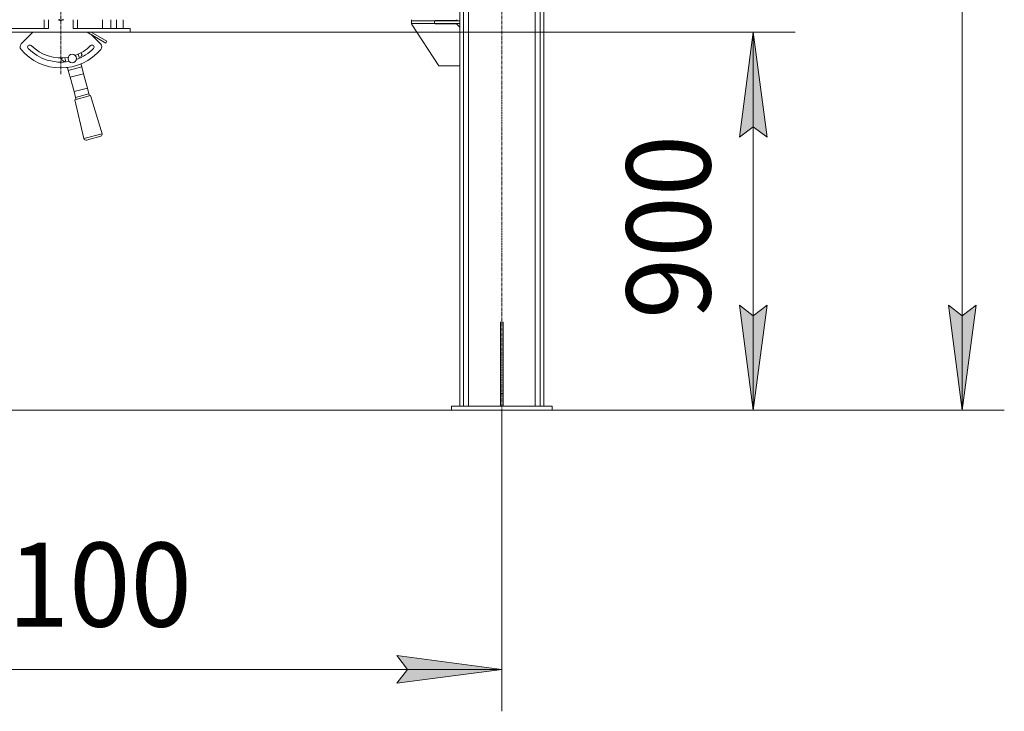
# Model space of a CAD drawing. Units: millimetres. Extents: x 0 to 30546, y -7 to 21000.
# Drawn here: x 15041 to 17385, y 9952 to 11599 of the extents above; entities that cross this region are included whole.
import ezdxf

# ---------------------------------------------------------------- set-up
doc = ezdxf.new("R2010")
doc.units = ezdxf.units.MM
doc.linetypes.add('K5LT_AXLED', pattern=[12, 7.5, -1.5, 1.5, -1.5])
doc.linetypes.add('K5LT_THIN', pattern=[0])
for name, color, linetype, true_color in [('DIM', 6, 'Continuous', 0xff00ff), ('OSI', 2, 'Continuous', 0xffff00), ('R', 1, 'Continuous', 0xff0000), ('WELDING', 7, 'Continuous', 0xffffff)]:
    doc.layers.add(name, color=color, linetype=linetype, true_color=true_color)
doc.styles.add('KTEXTSTYLE', font='GOST_A.TTF', dxfattribs={"width": 0.96, "height": 5})

msp = doc.modelspace()

# ---------------------------------------------------------------- hatches: boundary and pattern name
at = {"layer": 'DIM'}
for points in [[(16820, 11319.3), (16787, 11569.3), (16754.1, 11319.3), (16787, 11344.3)], [(16787, 10669.3), (16820, 10919.3), (16787, 10894.3), (16754.1, 10919.3)], [(17285, 10669.3), (17317.9, 10919.3), (17285, 10894.3), (17252.1, 10919.3)], [(16188.6, 10052.2), (15938.6, 10085.2), (15963.6, 10052.2), (15938.6, 10019.3)]]:
    msp.add_hatch(color=7, dxfattribs=at).paths.add_polyline_path(points)

# ---------------------------------------------------------------- linework, layer by layer
at = {"layer": 'DIM', "color": 7, "linetype": 'K5LT_THIN', "lineweight": 18}
for p, q in [((17285, 10669.3), (17285, 17391.3)), ((15303.6, 11569.3), (16887, 11569.3)), ((16754.1, 11319.3), (16787, 11569.3)), ((16787, 11569.3), (16820, 11319.3)), ((16787, 10669.3), (16787, 11569.3)), ((16787, 11344.3), (16754.1, 11319.3)), ((16820, 11319.3), (16787, 11344.3)), ((16787, 10669.3), (16754.1, 10919.3)), ((16754.1, 10919.3), (16787, 10894.3)), ((16787, 10894.3), (16820, 10919.3)), ((16820, 10919.3), (16787, 10669.3)), ((17285, 10669.3), (17252.1, 10919.3)), ((17252.1, 10919.3), (17285, 10894.3)), ((17285, 10894.3), (17317.9, 10919.3)), ((17317.9, 10919.3), (17285, 10669.3)), ((12735.2, 10669.3), (16887, 10669.3)), ((16068.6, 10669.3), (12735.2, 10669.3)), ((16188.6, 10669.3), (16188.6, 9952.2)), ((16308.6, 10669.3), (17385, 10669.3)), ((15963.6, 10052.2), (15938.6, 10085.2)), ((15938.6, 10085.2), (16188.6, 10052.2)), ((14088.6, 10052.2), (16188.6, 10052.2)), ((16188.6, 10052.2), (15938.6, 10019.3)), ((15938.6, 10019.3), (15963.6, 10052.2))]:
    msp.add_line(p, q, dxfattribs=at)
at = {"layer": 'OSI', "color": 30, "linetype": 'K5LT_AXLED', "lineweight": 18, "true_color": 0xff8000}
for p, q in [((15138.6, 11469.3), (15138.6, 13411.3)), ((16188.6, 10569.3), (16188.6, 13269.3))]:
    msp.add_line(p, q, dxfattribs=at)
at = {"layer": 'R', "color": 7, "linetype": 'K5LT_THIN', "lineweight": 18}
for p, q in [((16088.6, 10679.3), (16088.6, 13159.3)), ((16097.1, 10679.3), (16097.1, 13159.3)), ((16280.1, 10679.3), (16280.1, 13159.3)), ((16288.6, 10679.3), (16288.6, 13159.3)), ((16109.1, 10679.3), (16109.1, 13144.3)), ((16268.1, 10679.3), (16268.1, 13144.3)), ((15099.2, 11599.3), (15099.2, 11578.3)), ((15109.2, 11599.3), (15109.2, 11578.3)), ((15168, 11599.3), (15168, 11578.3)), ((15178, 11599.3), (15178, 11578.3)), ((15237.4, 11578.3), (15237.4, 11599.3)), ((15257.2, 11599.3), (15257.2, 11578.3)), ((15271, 11578.3), (15271, 11599.3)), ((15287.1, 11599.3), (15287.1, 11578.3)), ((15973.6, 11599.3), (15973.6, 11596.3)), ((16028.6, 11596.3), (15973.6, 11596.3)), ((15973.6, 11596.3), (15973.6, 11590.3)), ((16028.6, 11590.3), (15973.6, 11590.3)), ((15974.4, 11588), (16038.6, 11489.3)), ((16088.6, 11596.3), (16028.6, 11596.3)), ((16028.6, 11596.3), (16028.6, 11590.3)), ((16088.6, 11590.3), (16028.6, 11590.3)), ((16030.1, 11597.3), (16080.6, 11597.3)), ((16030.1, 11596.3), (16030.1, 11597.3)), ((16030.1, 11589.3), (16030.1, 11590.3)), ((16080.6, 11589.3), (16030.1, 11589.3)), ((16080.6, 11597.3), (16082.6, 11599.3)), ((16088.6, 11581.3), (16080.6, 11589.3)), ((16088.6, 11596.3), (16088.6, 11590.3)), ((14973.6, 11578.3), (15109.2, 11578.3)), ((14973.6, 11569.3), (15303.6, 11569.3)), ((15044.3, 11542), (15071.6, 11569.3)), ((15168, 11578.3), (15303.6, 11578.3)), ((15201.1, 11569.3), (15245.6, 11543.6)), ((15211.1, 11569.3), (15248.1, 11548)), ((15211.7, 11563.2), (15232.9, 11542)), ((15303.6, 11569.3), (15303.6, 11578.3)), ((15245.6, 11543.6), (15248.1, 11548)), ((15180.1, 11517.3), (15182.7, 11507.5)), ((15150.8, 11499), (15148.2, 11508.7)), ((15186.3, 11493.8), (15188.2, 11487)), ((16038.6, 11489.3), (16088.6, 11489.3)), ((15156.3, 11478.4), (15154.5, 11485.3)), ((15156.3, 11478.4), (15188.2, 11487)), ((15160.7, 11462.1), (15156.3, 11478.4)), ((15192.6, 11470.6), (15160.7, 11462.1)), ((15188.2, 11487), (15192.6, 11470.6)), ((15192.6, 11470.6), (15201.7, 11436.4)), ((15169.9, 11427.9), (15160.7, 11462.1)), ((15169.9, 11427.9), (15201.7, 11436.4)), ((15173.5, 11414.2), (15169.9, 11427.9)), ((15209.3, 11418.7), (15172.2, 11408.7)), ((15173.5, 11414.2), (15205.4, 11422.8)), ((15201.7, 11436.4), (15205.4, 11422.8)), ((15205.4, 11422.8), (15206.7, 11418)), ((15209.3, 11418.7), (15237.1, 11327.7)), ((15172.2, 11408.7), (15193.6, 11316.1)), ((15174.8, 11409.4), (15173.5, 11414.2)), ((15237.1, 11327.7), (15193.6, 11316.1)), ((15233.5, 11321.6), (15199.7, 11312.6)), ((16185.6, 10879.3), (16191.6, 10879.3)), ((16185.6, 10879.3), (16185.6, 10709.3)), ((16191.6, 10879.3), (16191.6, 10709.3)), ((16185.6, 10709.3), (16185.6, 10679.3)), ((16185.6, 10709.3), (16191.6, 10709.3)), ((16191.6, 10709.3), (16191.6, 10679.3)), ((16068.6, 10679.3), (16068.6, 10669.3)), ((16308.6, 10679.3), (16068.6, 10679.3)), ((16308.6, 10669.3), (16068.6, 10669.3)), ((16308.6, 10679.3), (16308.6, 10669.3))]:
    msp.add_line(p, q, dxfattribs=at)
msp.add_circle((15165.8, 11506.9), 10, dxfattribs=at)
for centre, radius, start, end in [((15138.6, 11608.3), 10.2, 241.4242, 298.5758), ((15138.6, 11608.3), 10, 244.1765, 295.8235), ((15978.6, 11590.8), 5, 185.5342, 213.0239), ((15051.4, 11534.9), 10, 135, 220.069), ((15064.4, 11534), 5, 45, 225), ((15138.6, 11608.3), 100, 225, 280.1562), ((15138.6, 11608.3), 100, 289.8438, 315), ((15212.8, 11534), 5, 315, 135), ((15225.8, 11534.9), 10, 319.931, 45), ((15138.6, 11608.3), 124, 220.069, 319.931), ((15138.6, 11608.3), 110, 225, 280.3817), ((15138.6, 11608.3), 110, 289.6183, 315), ((15195.8, 11508), 10, 130.825, 174.5978), ((15165.8, 11506.9), 25, 20.3377, 33.3177), ((15165.8, 11506.9), 25, 176.6823, 189.6623), ((15139.3, 11492.8), 10, 35.4022, 79.175), ((15185.3, 11484.1), 10, 79.3965, 81.8272), ((15165.8, 11506.9), 25, 328.9092, 329.7883), ((15165.8, 11506.9), 25, 240.2117, 241.0908), ((15160.2, 11477.4), 10, 128.1728, 130.6035), ((15232.2, 11326.5), 5, 285, 15), ((15198.4, 11317.4), 5, 195, 285)]:
    msp.add_arc(centre, radius, start, end, dxfattribs=at)
at = {"layer": 'WELDING', "color": 7, "linetype": 'K5LT_THIN', "lineweight": 18}
for p, q in [((15132.5, 11598.9), (15131.9, 11599.3)), ((15136.1, 11597.3), (15132.5, 11598.9)), ((15140.3, 11597.2), (15136.1, 11597.3)), ((15144.2, 11598.6), (15140.3, 11597.2)), ((15145.3, 11599.3), (15144.2, 11598.6))]:
    msp.add_line(p, q, dxfattribs=at)

# ---------------------------------------------------------------- texts
at = {"layer": 'DIM', "color": 7, "style": 'KTEXTSTYLE', "oblique": 15, "width": 0.965}
msp.add_text('900', height=200, rotation=90, dxfattribs=at).set_placement((16685.3, 10886.5))
msp.add_text('2100', height=200, dxfattribs=at).set_placement((14866, 10154))

doc.saveas('drawing.dxf')
